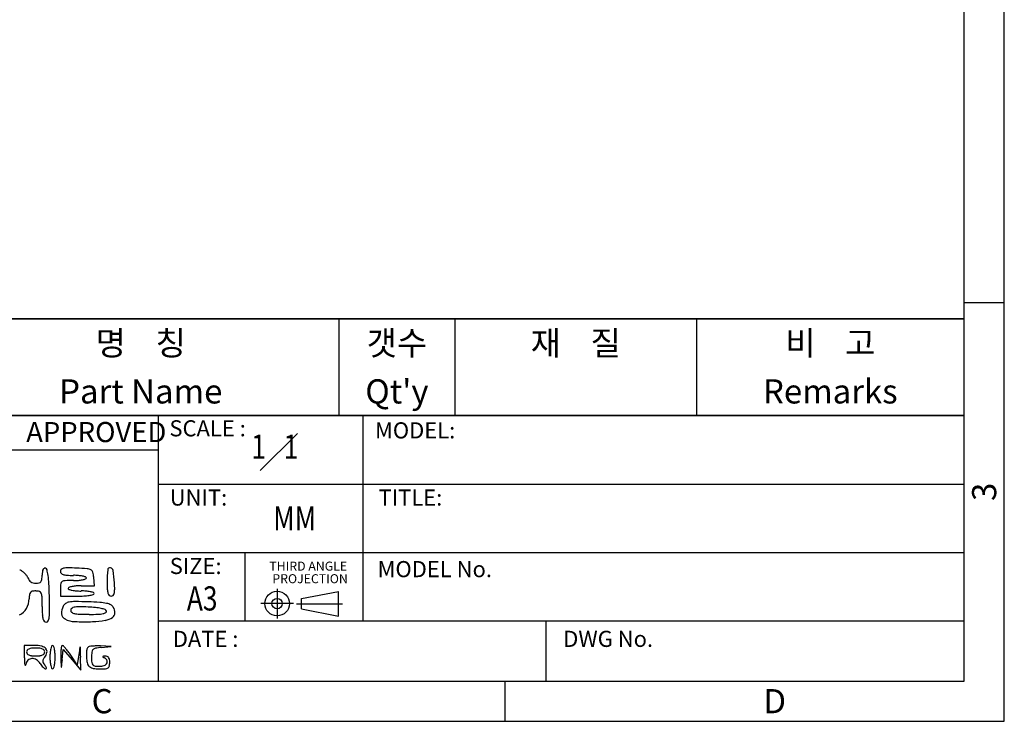
# Model space of a CAD drawing. Extents: x 0 to 367, y 0 to 257.
# Drawn here: x 245 to 367, y 0 to 87 of the extents above; entities that cross this region are included whole.
import ezdxf
from ezdxf.enums import TextEntityAlignment as Align

# ---------------------------------------------------------------- set-up
doc = ezdxf.new("R2010")
doc.units = 0
doc.header["$LTSCALE"] = 10
doc.header["$MEASUREMENT"] = 0
doc.linetypes.add('AUSGEZOGEN', pattern=[0])
doc.linetypes.add('CENTER2', pattern=[1.125, 0.75, -0.125, 0.125, -0.125])
doc.layers.get('0').update_dxf_attribs({"linetype": 'CONTINUOUS'})
doc.styles.get("Standard").update_dxf_attribs({"font": 'simplex.shx', "width": 0.8, "bigfont": 'fhg.shx'})
doc.styles.add('style1', font='gulim.ttc')

msp = doc.modelspace()

# ---------------------------------------------------------------- linework, layer by layer
at = {"color": 3}
for p, q in [((367, 0), (367, 257)), ((362, 5), (362, 252)), ((362, 52), (367, 52)), ((184, 49.97), (362, 49.97)), ((362, 37.97), (184, 37.97)), ((5, 5), (362, 5)), ((305, 5), (305, 0)), ((0, 0), (367, 0))]:
    msp.add_line(p, q, dxfattribs=at)
at = {"color": 5}
for p, q in [((362, 49.97), (184, 49.97)), ((284.4, 49.97), (284.4, 37.97)), ((298.8, 49.97), (298.8, 37.97)), ((328.8, 49.97), (328.8, 37.97)), ((287.42, 12.47), (287.42, 37.97)), ((184, 33.72), (262, 33.72)), ((262, 29.47), (362, 29.47)), ((184, 20.97), (362, 20.97)), ((272.73, 20.97), (272.73, 12.47)), ((262, 12.47), (362, 12.47)), ((310.12, 5), (310.12, 12.47))]:
    msp.add_line(p, q, dxfattribs=at)
at = {"color": 3, "linetype": 'AUSGEZOGEN'}
for p, q in [((184.5, 37.97), (362, 37.97)), ((262, 5), (262, 37.97))]:
    msp.add_line(p, q, dxfattribs=at)
for p, q in [((274.64, 31.13), (279.25, 35.74)), ((254.06, 16.83), (253.96, 17.88)), ((249.82, 16.51), (249.82, 15.54)), ((252.42, 16.83), (254.06, 16.83)), ((279.75, 15.24), (284.33, 16.13)), ((284.33, 13.06), (284.33, 16.13)), ((249.82, 15.54), (251.92, 15.54)), ((279.75, 13.95), (279.75, 15.24)), ((279.75, 13.95), (284.33, 13.06)), ((246.61, 9.42), (245.31, 9.42)), ((245.31, 9.42), (245.35, 7.88)), ((250.06, 7.63), (250.19, 8.91)), ((250.19, 8.91), (251.29, 7.63)), ((256.11, 9.31), (254.79, 9.36)), ((254.9, 9.18), (256.11, 9.31)), ((251.92, 7.03), (251.11, 8.22)), ((251.29, 7.63), (252.38, 6.35)), ((252.12, 8.31), (251.92, 7.03)), ((252.38, 6.35), (252.34, 7.96))]:
    msp.add_line(p, q)
at = {"color": 1, "linetype": 'CENTER2'}
for p, q in [((276.73, 16.47), (276.73, 12.77)), ((278.76, 14.62), (274.69, 14.62)), ((279.12, 14.59), (284.85, 14.59))]:
    msp.add_line(p, q, dxfattribs=at)
for radius in [1.53, 0.647]:
    msp.add_circle((276.73, 14.62), radius)
for centre, radius, start, end in [((244.2, 17.27), 1.62, 56.3923, 69.1832), ((243.87, 16.78), 2.21, 46.2376, 56.3923), ((243.99, 16.9), 2.04, 35.7566, 46.2376), ((251.45, 18.15), 3.88, 173.6903, 180), ((248.48, 18.48), 0.894, 154.9027, 173.6904), ((247.94, 18.73), 0.303, 118.5536, 154.9027), ((247.9, 18.81), 0.216, 71.6524, 118.5535), ((247.88, 18.73), 0.294, 14.195, 71.6525), ((241.65, 17.16), 6.72, 8.2525, 14.195), ((250.15, 18.62), 0.326, 131.8467, 180), ((250.17, 18.62), 0.35, 180, 222.9058), ((250.33, 18.77), 0.567, 222.9057, 252.8004), ((250.33, 18.42), 0.599, 101.3099, 131.8467), ((250.74, 16.4), 2.66, 89.2877, 101.3099), ((250.39, -11.38), 30.44, 87.2728, 89.2877), ((249.67, -26.45), 45.53, 85.6005, 87.2728), ((253.08, 17.82), 1.13, 61.6073, 85.6005), ((253.4, 18.41), 0.456, 15.0018, 61.6073), ((250.01, 17.5), 3.97, 5.5073, 15.0018), ((271.04, 17.34), 15.41, 174.5679, 179.9999), ((255.99, 18.78), 0.29, 81.6373, 174.5679), ((255.97, 18.65), 0.415, 8.3926, 81.6373), ((239.43, 16.21), 17.13, 3.345, 8.3926), ((244.85, 17.52), 0.98, 17.6089, 35.7565), ((246.76, 18.13), 1.02, 197.6088, 215.5162), ((246.61, 18.02), 0.835, 215.5162, 236.3069), ((246.66, 18.09), 0.923, 236.3069, 255.9259), ((246.78, 18.59), 1.44, 255.9259, 270), ((246.78, 19.18), 2.03, 270, 281.7795), ((247.11, 17.58), 0.39, 281.7796, 321.7282), ((246.99, 17.68), 0.546, 321.7281, 353.5092), ((242.83, 18.15), 4.73, 353.5092, 360), ((236.63, 16.43), 11.79, 3.264, 8.2525), ((250.22, 17.04), 0.358, 120.9637, 171.1351), ((250.43, 16.69), 0.769, 92.2279, 120.9638), ((250.73, 20.07), 1.93, 252.8005, 266.8515), ((251.44, -9.07), 26.55, 90, 92.228), ((251.44, 32.81), 14.69, 266.8515, 270), ((251.44, 9.91), 8.22, 85.6849, 89.9999), ((251.44, 25.69), 8.22, 270.0001, 274.3151), ((251.73, 13.8), 4.31, 78.6901, 85.6849), ((251.73, 21.8), 4.31, 274.3151, 281.3099), ((251.96, 14.93), 3.16, 71.4849, 78.6901), ((251.96, 20.67), 3.16, 281.3099, 288.5151), ((252.92, 17.8), 0.133, 0.0001, 71.485), ((252.92, 17.8), 0.133, 288.515, 359.9999), ((275.57, 17.34), 19.94, 179.9999, 182.6391), ((237.76, 16.11), 18.81, 0.7013, 3.345), ((246.5, 15.68), 0.519, 140.1945, 173.1031), ((246.41, 15.75), 0.4, 100.9179, 140.1944), ((246.76, 13.93), 2.26, 90, 100.918), ((246.76, 14.57), 1.61, 73.3344, 90.0001), ((247.12, 15.78), 0.36, 22.6198, 73.3344), ((246.29, 15.43), 1.26, 1.683, 22.6198), ((196.54, 14.14), 51.94, 1.6053, 3.2639), ((253.63, 16.51), 3.81, 171.1351, 180), ((250.92, 16.51), 0.132, 108.2353, 180), ((250.92, 16.51), 0.133, 180.0001, 251.485), ((251.9, 13.54), 3.26, 101.172, 108.2353), ((251.88, 19.38), 3.16, 251.4849, 258.6901), ((252.11, 20.51), 4.31, 258.6901, 265.6849), ((252.13, 12.41), 4.41, 94.2606, 101.172), ((252.4, 24.4), 8.22, 265.6849, 269.9999), ((252.42, 8.41), 8.43, 90, 94.2607), ((252.4, 7.97), 8.22, 85.6849, 89.9999), ((252.7, 11.87), 4.31, 78.6901, 85.6849), ((252.92, 13), 3.16, 71.4849, 78.6901), ((253.88, 15.87), 0.133, 0.0001, 71.485), ((257.96, 16.53), 2.31, 182.639, 195.5369), ((256.33, 16.08), 0.622, 195.5368, 224.4996), ((254.67, 16.32), 1.89, 346.4115, 0.7013), ((243.58, 15.22), 2.37, 329.5224, 0), ((250.29, 15.22), 4.33, 173.103, 180.0001), ((206.26, 14.25), 41.31, 360, 1.683), ((150.96, 12.87), 97.54, 0.544, 1.6053), ((251.09, 13.71), 1.11, 99.8711, 124.3245), ((251.62, 10.69), 4.18, 89.4463, 99.8711), ((251.01, -52.75), 67.62, 88.0786, 89.4464), ((251.92, 30.3), 14.76, 270, 273.1778), ((252.35, 22.53), 6.97, 273.1778, 278.7461), ((251.74, -30.86), 45.72, 86.2615, 88.0786), ((252.52, 21.4), 5.83, 278.7462, 283.7913), ((253.88, 15.87), 0.133, 283.7912, 0), ((254.33, 8.79), 5.98, 78.1211, 86.2615), ((256.13, 15.88), 0.339, 224.4996, 270), ((256.13, 15.9), 0.354, 269.9999, 312.5109), ((256.04, 15.99), 0.479, 312.511, 346.4115), ((243.85, 15.06), 2.05, 295.6162, 329.5225), ((271.39, 14.25), 23.82, 180, 182.3848), ((241.85, 13.73), 6.64, 352.992, 0.5441), ((251.64, 13.5), 1.67, 151.845, 185.0663), ((251, 13.84), 0.951, 124.3244, 151.8451), ((251.43, 13.78), 0.317, 129.8157, 179.9999), ((251.42, 13.78), 0.312, 180, 232.3336), ((251.65, 13.52), 0.656, 100.6139, 129.8158), ((251.74, 14.19), 0.826, 232.3336, 257.6902), ((252.08, 11.22), 3, 89.3036, 100.614), ((251.68, -21.53), 35.76, 87.4617, 89.3036), ((252.5, -2.96), 17.17, 84.3792, 87.4618), ((253.59, 8.07), 6.08, 77.6901, 84.3792), ((254.1, 10.42), 3.68, 69.7235, 77.6902), ((254.95, 14.41), 1.06, 280.614, 300.1464), ((255.28, 13.6), 0.287, 18.2848, 69.7235), ((255.4, 13.64), 0.16, 300.1465, 18.2848), ((255.13, 12.57), 2.12, 63.1564, 78.1211), ((255.72, 13.75), 0.799, 32.1652, 63.1562), ((255.89, 13.48), 0.701, 304.8472, 358.0274), ((255.32, 13.5), 1.27, 358.0274, 32.1653), ((250.24, 13.37), 2.66, 182.3849, 194.3502), ((248.33, 12.88), 0.69, 194.3502, 221.7134), ((248.06, 12.64), 0.322, 221.7134, 270), ((248.06, 12.6), 0.283, 270, 333.0959), ((247.11, 13.08), 1.35, 333.0959, 352.992), ((250.77, 13.42), 0.802, 185.0662, 242.5032), ((251.74, 15.29), 2.91, 242.5031, 267.3648), ((252.31, 16.81), 3.51, 257.6902, 268.1476), ((252.75, 37.09), 24.73, 267.3647, 272.5063), ((253.4, 50.41), 37.12, 268.1477, 270), ((253.4, 45.12), 31.84, 270, 271.9771), ((253.22, 26.25), 13.88, 272.5063, 279.0291), ((254.35, 17.61), 4.31, 271.9771, 280.6139), ((255.06, 14.67), 2.16, 279.029, 304.8472), ((245.99, 8.61), 0.356, 142.6802, 180), ((245.99, 8.61), 0.356, 180, 217.3198), ((246.09, 8.53), 0.488, 113.1986, 142.6802), ((246.36, 7.9), 1.17, 95.8453, 113.1986), ((246.76, 4.01), 5.08, 90, 95.8454), ((246.61, 5.33), 4.09, 77.3263, 90), ((246.76, 4.01), 5.08, 84.1546, 90), ((247.16, 7.9), 1.17, 66.8014, 84.1547), ((247.29, 8.34), 1, 41.2535, 77.3263), ((247.43, 8.53), 0.488, 37.3198, 66.8014), ((247.53, 8.61), 0.356, 0, 37.3198), ((247.53, 8.61), 0.356, 322.6802, 360), ((247.63, 8.64), 0.543, 347.8286, 41.2535), ((252.06, 8.23), 3.52, 167.4712, 175.2004), ((250.98, 8.47), 2.41, 159.0024, 167.4712), ((248.86, 9.28), 0.134, 89.9999, 159.0023), ((248.86, 9.28), 0.134, 20.9977, 90.0001), ((246.73, 8.47), 2.41, 12.5288, 20.9976), ((245.65, 8.23), 3.52, 4.7996, 12.5288), ((254.92, 8.35), 5.05, 173.0058, 178.63), ((254.24, 8.43), 4.36, 168.0173, 173.0059), ((250.06, 9.32), 0.0935, 89.4781, 168.0174), ((250.06, 9.22), 0.189, 44.7098, 89.478), ((245.29, 4.5), 6.91, 41.3676, 44.7097), ((245.44, 4.63), 6.7, 37.1215, 41.3675), ((242.13, 2.13), 10.85, 34.1629, 37.1214), ((467.48, -24.93), 217.92, 170.99, 171.2277), ((252.27, 9.2), 0.0196, 33.9213, 170.9899), ((252.15, 9.11), 0.172, 1.3148, 33.9212), ((-300.71, -3.58), 553.18, 1.1957, 1.3149), ((257.53, 8.23), 4.47, 171.534, 179.4935), ((253.66, 8.8), 0.565, 134.9999, 171.534), ((253.47, 8.99), 0.293, 100.2685, 135.0001), ((254.34, 4.17), 5.2, 95.9919, 100.2684), ((259.91, 7.94), 6.22, 173.8798, 180), ((254.23, 8.55), 0.509, 135.6189, 173.8798), ((254.4, 3.64), 5.72, 91.2443, 95.9919), ((254.29, 8.5), 0.58, 100.7796, 135.6189), ((255.81, 0.48), 8.74, 95.9716, 100.7797), ((254.45, 1.09), 8.27, 87.6425, 91.2443), ((260.64, 8.32), 15.29, 181.6422, 183.7018), ((247.4, 7.46), 2.03, 183.7019, 192.8341), ((246.48, 6.89), 0.967, 134.822, 169.0979), ((246.09, 8.69), 0.488, 217.3198, 246.8014), ((246.32, 7.06), 0.732, 92.5902, 134.8219), ((246.36, 9.32), 1.17, 246.8014, 264.1547), ((246.76, 13.2), 5.08, 264.1546, 270), ((246.33, 6.84), 0.948, 56.6464, 92.5902), ((246.76, 13.2), 5.08, 270, 275.8454), ((245.99, 6.33), 1.57, 31.9852, 56.6464), ((247.16, 9.32), 1.17, 275.8453, 293.1986), ((247.43, 8.69), 0.488, 293.1986, 322.6802), ((248.09, 7.48), 0.443, 150.9507, 180.2028), ((248.09, 7.48), 0.447, 180.2027, 209.2588), ((249.21, 6.86), 1.72, 140.3098, 150.9507), ((246.86, 8.81), 1.32, 320.3098, 347.8287), ((255.18, 7.96), 6.65, 175.2004, 180), ((255.18, 7.96), 6.65, 180, 184.7996), ((252.06, 7.7), 3.52, 184.7996, 192.5288), ((245.65, 7.7), 3.52, 347.4712, 355.2004), ((242.53, 7.96), 6.65, 0, 4.7996), ((242.53, 7.96), 6.65, 355.2004, 360), ((259.78, 8.23), 9.91, 178.6301, 182.0268), ((982.79, 33.82), 733.37, 182.02688, 182.11213), ((-103.49, 43.76), 355.4, 354.0183, 354.1643), ((257.72, 8.22), 4.66, 179.4936, 187.8498), ((255.62, 7.93), 2.55, 187.8497, 200.9936), ((261.01, 7.94), 7.32, 179.9999, 185.0954), ((255.12, 8.01), 0.0383, 139.3987, 236.1412), ((255.19, 7.95), 0.131, 97.4, 139.3986), ((255.49, 8.56), 0.702, 236.1411, 248.0255), ((255.5, 5.53), 2.57, 92.583, 97.4), ((254.92, 7.15), 0.822, 34.6548, 68.0255), ((255.42, 7.45), 0.651, 69.8949, 92.5829), ((255.3, 7.41), 0.354, 332.3316, 34.6548), ((255.51, 7.7), 0.379, 35.8604, 69.8949), ((255.34, 7.58), 0.588, 10.0068, 35.8603), ((253.85, 7.32), 2.11, 0, 10.0069), ((245.46, 7.02), 0.0362, 192.8341, 303.7189), ((245.41, 7.1), 0.132, 303.7188, 349.0978), ((249.51, 8.53), 2.58, 211.9852, 218.7043), ((249.06, 8.17), 2.01, 218.7044, 226.8152), ((248.74, 7.83), 1.54, 226.8153, 235.5495), ((249.25, 8.13), 1.77, 209.2588, 219.6902), ((248, 6.75), 0.241, 235.5496, 270), ((246.56, 5.9), 1.72, 32.0548, 39.6902), ((248, 6.59), 0.08, 270.0002, 332.7128), ((247.58, 6.53), 0.527, 13.6039, 32.0548), ((247.95, 6.62), 0.142, 332.7126, 13.6035), ((250.98, 7.46), 2.41, 192.5288, 200.9976), ((248.86, 6.65), 0.134, 200.9977, 270.0001), ((248.86, 6.65), 0.134, 269.9999, 339.0023), ((246.73, 7.46), 2.41, 339.0024, 347.4712), ((250.05, 6.8), 0.131, 182.112, 215.9874), ((249.95, 6.73), 0.0151, 215.9872, 354.018), ((253.73, 7.21), 0.523, 200.9936, 231.9119), ((254.04, 7.6), 1.02, 231.9118, 250.633), ((254.32, 8.41), 1.88, 250.6329, 263.9376), ((254.22, 7.34), 0.503, 185.0954, 221.0944), ((254.15, 7.28), 0.411, 221.0944, 262.6933), ((254.66, 11.23), 4.4, 262.6932, 270), ((254.7, 11.9), 5.39, 263.9377, 270), ((254.66, 8.59), 1.75, 270, 290.1213), ((254.7, 17.11), 10.6, 270, 273.9161), ((255.04, 7.55), 0.65, 290.1212, 332.3315), ((255.37, 7.22), 0.689, 273.9161, 302.7077), ((255.55, 6.95), 0.362, 302.7077, 347.716), ((253.85, 7.32), 2.1, 347.7159, 360)]:
    msp.add_arc(centre, radius, start, end)

# ---------------------------------------------------------------- texts
at = {"color": 3, "style": 'style1'}
for s, p in [('명    칭', (259.8, 46.97)), ('갯수', (291.6, 46.97)), ('재    질', (313.8, 46.97)), ('비    고', (345.4, 46.97)), ('Part Name', (259.8, 40.97)), ("Qt'y", (291.6, 40.97)), ('Remarks', (345.4, 40.97)), ('C', (255, 2.5)), ('D', (338.5, 2.5))]:
    msp.add_text(s, height=3, dxfattribs=at).set_placement(p, align=Align.MIDDLE_CENTER)
for s, height, p in [('APPROVED', 2.5, (245.58, 34.67)), ('MODEL:', 2, (288.88, 35.13)), ('UNIT:', 2, (263.4, 26.79)), ('TITLE:', 2, (289.32, 26.79)), ('SIZE:', 2, (263.4, 18.29)), ('THIRD ANGLE', 1.12, (275.77, 18.71)), ('MODEL No.', 2, (289.2, 17.9)), ('PROJECTION', 1.12, (276.14, 17.15)), ('DATE :', 2, (263.78, 9.24)), ('DWG No.', 2, (312.25, 9.24))]:
    msp.add_text(s, height=height, dxfattribs=at).set_placement(p)
msp.add_text('SCALE : ', height=2, dxfattribs=at).set_placement((268.41, 34.76), align=Align.BOTTOM_CENTER)
at = {"width": 0.8}
for s, p in [('1   1', (273.52, 32.61)), ('MM', (276.25, 23.7))]:
    msp.add_text(s, height=3, dxfattribs=at).set_placement(p)
at = {"color": 3, "style": 'style1'}
msp.add_text('3', height=3, rotation=90, dxfattribs=at).set_placement((364.5, 28.5), align=Align.MIDDLE_CENTER)
at = {"width": 0.8}
msp.add_text('A3', height=3, dxfattribs=at).set_placement((267.43, 15.26), align=Align.MIDDLE_CENTER)

doc.saveas('drawing.dxf')
